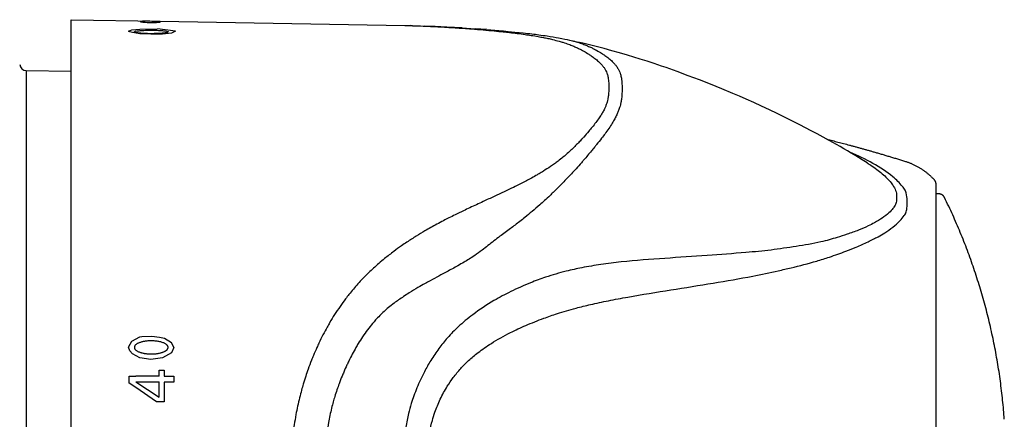
# Model space of a CAD drawing. Units: millimetres. Extents: x 7 to 203, y 5 to 291.
# Drawn here: x 131 to 155, y 121 to 131 of the extents above; entities that cross this region are included whole.
import ezdxf

# ---------------------------------------------------------------- set-up
doc = ezdxf.new("R2010")
doc.units = ezdxf.units.MM
doc.layers.add('MDS_Layer_7', color=7, linetype='Continuous')
doc.layers.add('MDS_Layer_9', color=7, linetype='Continuous')

msp = doc.modelspace()

# ---------------------------------------------------------------- linework, layer by layer
at = {"layer": 'MDS_Layer_7', "color": 7, "linetype": 'Continuous'}
for p, q in [((131.8787, 108.3465), (131.8787, 130.6798)), ((131.8787, 130.6798), (134.121, 130.6407)), ((134.121, 130.6407), (140.2992, 130.5329)), ((140.4974, 130.5285), (140.4345, 130.5301)), ((141.0663, 130.509), (140.785, 130.5184)), ((141.364, 130.4939), (141.0663, 130.509)), ((141.5582, 130.4833), (141.364, 130.4941)), ((134.5083, 130.3923), (134.0575, 130.4496)), ((134.326, 130.373), (134.326, 130.3755)), ((141.7498, 130.4721), (141.5582, 130.4835)), ((142.3737, 130.4294), (142.0742, 130.4517)), ((144.4619, 130.1627), (144.5408, 130.1448)), ((144.5408, 130.1448), (144.668, 130.1152)), ((153.7121, 112.5042), (153.7121, 126.5222)), ((153.7752, 126.2798), (153.7121, 126.2798)), ((133.666, 122.6749), (133.9103, 122.6869)), ((133.9103, 122.6869), (134.1115, 122.6602)), ((134.1115, 122.6602), (134.2375, 122.636)), ((134.2375, 122.636), (134.4092, 122.5256)), ((134.326, 122.4008), (134.326, 122.4014)), ((134.4702, 122.4008), (134.4092, 122.5256)), ((134.0953, 121.6758), (133.5096, 121.6779)), ((133.5119, 121.5295), (134.0329, 121.5276)), ((134.0329, 121.5276), (134.0953, 121.5274)), ((134.0329, 121.5276), (134.0329, 121.5274))]:
    msp.add_line(p, q, dxfattribs=at)
for points in [[(133.6291, 130.6306), (133.6321, 130.6289), (133.6473, 130.6253), (133.6702, 130.622), (133.691, 130.6197), (133.7173, 130.6174), (133.749, 130.6151), (133.7963, 130.6126), (133.8449, 130.6108), (133.8795, 130.61), (133.9289, 130.6096), (133.9592, 130.6097), (133.9893, 130.6101), (134.0158, 130.6108), (134.0362, 130.6116), (134.0763, 130.6139), (134.0945, 130.6154), (134.1095, 130.6171), (134.1206, 130.6191), (134.1275, 130.6212), (134.1287, 130.6226), (134.1243, 130.6253), (134.1101, 130.628), (134.0949, 130.6297), (134.0657, 130.6319), (134.0434, 130.6332), (134.0176, 130.6345), (133.9913, 130.6355), (133.9682, 130.6363), (133.9125, 130.6377), (133.8636, 130.6387), (133.8296, 130.6391), (133.7942, 130.6394), (133.7585, 130.6394), (133.7155, 130.639), (133.6811, 130.6381), (133.6619, 130.6372), (133.6415, 130.6354), (133.6335, 130.634), (133.6293, 130.6323), (133.6291, 130.6306)], [(134.5083, 130.3923), (134.4107, 130.343), (134.1848, 130.3158), (133.8916, 130.3106), (133.6142, 130.3255), (133.4242, 130.3519), (133.3565, 130.3706), (133.3289, 130.3924), (133.4093, 130.4246), (133.6142, 130.4431), (134.0575, 130.4496)], [(141.7498, 130.4721), (141.8557, 130.4655), (141.967, 130.4583), (142.0741, 130.4511)], [(142.3737, 130.43), (142.671, 130.4055), (142.7328, 130.4002)], [(142.7328, 130.4002), (142.793, 130.3949), (142.8517, 130.3896), (142.9089, 130.3844)], [(142.9089, 130.3844), (142.9972, 130.3761), (143.0816, 130.3678)], [(143.0816, 130.3678), (143.1884, 130.357), (143.2888, 130.3462), (143.3471, 130.3398), (143.4033, 130.3334), (143.4575, 130.327), (143.5098, 130.3207), (143.5546, 130.3152), (143.5981, 130.3097), (143.6403, 130.3042), (143.6812, 130.2988), (143.7368, 130.2912), (143.7901, 130.2837), (143.8413, 130.2763), (143.8906, 130.2689), (143.9724, 130.2561), (144.049, 130.2435), (144.1184, 130.2315), (144.1841, 130.2196), (144.2649, 130.2042), (144.3406, 130.1889), (144.4028, 130.1758), (144.4619, 130.1627)], [(144.9277, 130.0526), (144.7969, 130.0845), (144.668, 130.1152)], [(151.9712, 127.0629), (151.8499, 127.1381), (151.6869, 127.2374), (151.6286, 127.2724), (151.5707, 127.307), (151.4755, 127.3633), (151.3815, 127.4183), (151.2887, 127.4721), (151.1969, 127.5246), (151.1063, 127.576), (151.0167, 127.6263), (150.8602, 127.7128), (150.707, 127.7961), (150.5596, 127.8748), (150.4151, 127.9508), (150.2763, 128.0225), (150.1402, 128.0919), (149.9677, 128.1782), (149.7993, 128.2609), (149.6348, 128.3402), (149.5725, 128.3698), (149.5107, 128.3991), (149.308, 128.4935), (149.1102, 128.5837), (148.917, 128.6698), (148.747, 128.7442), (148.5803, 128.8157), (148.2996, 128.9333), (148.0184, 129.0474), (147.737, 129.1581), (147.4558, 129.2651), (147.1749, 129.3685), (146.8946, 129.4683), (146.7782, 129.5087), (146.5962, 129.5703), (146.4176, 129.6289), (146.2421, 129.6848), (146.082, 129.7344), (145.9255, 129.7815), (145.722, 129.8409), (145.524, 129.8966), (145.3312, 129.949), (145.1948, 129.9849), (145.0603, 130.0194), (144.9277, 130.0526)], [(134.4702, 122.4008), (134.4107, 122.2656), (134.1848, 122.1378), (133.8916, 122.098), (133.6142, 122.1401), (133.4242, 122.2364), (133.3565, 122.3117), (133.3289, 122.4054), (133.4093, 122.5605), (133.6142, 122.6669), (133.666, 122.6749)], [(134.0953, 121.6758), (134.0953, 121.8234), (134.2284, 121.8229), (134.2284, 121.6753)], [(134.0953, 121.0237), (134.0329, 121.024), (133.5096, 121.3879), (133.3462, 121.5011), (133.3462, 121.6785), (133.5096, 121.6779)], [(134.2284, 121.6753), (134.4713, 121.6744), (134.4713, 121.526), (134.2284, 121.5269)], [(133.5119, 121.5295), (134.0953, 121.1446), (134.0953, 121.5274)], [(134.2284, 121.5269), (134.2284, 121.2559), (134.2284, 121.0232), (134.0953, 121.0237)]]:
    msp.add_lwpolyline(points, dxfattribs=at)
for points, knots in [([(140.2992, 130.5329), (140.3646, 130.5317), (140.5181, 130.5282), (140.7345, 130.5208), (140.9692, 130.5106), (141.1852, 130.4995), (141.3946, 130.4874), (141.5878, 130.4751), (141.7801, 130.4619), (142.0146, 130.4444), (142.275, 130.423), (142.4651, 130.4056), (142.5595, 130.3964)], [0, 0, 0, 0, 0.0929713, 0.2159477, 0.2980184, 0.4107178, 0.5039576, 0.5738395, 0.6632652, 0.7537941, 0.8774892, 1, 1, 1, 1]), ([(142.5595, 130.3964), (142.6346, 130.3891), (142.7639, 130.3761), (142.9566, 130.355), (143.1414, 130.3329), (143.3225, 130.3089), (143.5001, 130.2827), (143.6549, 130.2572), (143.7947, 130.2312), (143.916, 130.2063), (144.0504, 130.1757), (144.1779, 130.1425), (144.3109, 130.1028), (144.4079, 130.07), (144.5058, 130.033), (144.5906, 129.998), (144.68, 129.9568), (144.7555, 129.9188), (144.8431, 129.8713), (144.9322, 129.8181), (145.034, 129.7497), (145.1231, 129.6825), (145.1926, 129.622), (145.2492, 129.5663), (145.2949, 129.5155), (145.341, 129.4534), (145.3764, 129.3924), (145.4062, 129.3244), (145.4259, 129.2575), (145.4392, 129.1854), (145.4484, 129.0951), (145.4501, 129.0303), (145.4498, 128.9479), (145.4491, 128.8838), (145.4424, 128.7777), (145.4269, 128.6792), (145.4083, 128.6021), (145.3899, 128.544), (145.3678, 128.4852), (145.3383, 128.4186), (145.2949, 128.3367), (145.2494, 128.2626), (145.1928, 128.178), (145.1239, 128.0828), (145.0347, 127.9689), (144.933, 127.846), (144.8441, 127.7442), (144.7565, 127.648), (144.6811, 127.5677), (144.5906, 127.4755), (144.5053, 127.3934), (144.4074, 127.3038), (144.3006, 127.2119), (144.1821, 127.1181), (144.0757, 127.039), (143.9546, 126.9539), (143.8243, 126.869), (143.7014, 126.7943), (143.5888, 126.7287), (143.4714, 126.6633), (143.3135, 126.5794), (143.1414, 126.492), (142.965, 126.4062), (142.7725, 126.3149), (142.549, 126.211), (142.315, 126.1026), (142.0548, 125.9814), (141.82, 125.871), (141.5887, 125.7591), (141.422, 125.6761), (141.2669, 125.5966), (141.0626, 125.4884), (140.8322, 125.3591), (140.5812, 125.2081), (140.3851, 125.0819), (140.1968, 124.9534), (140.0077, 124.8171), (139.8167, 124.6685), (139.645, 124.5246), (139.5116, 124.4059), (139.3755, 124.2778), (139.246, 124.1476), (139.1166, 124.0082), (139.001, 123.8758), (138.8964, 123.7481), (138.7842, 123.6033), (138.6618, 123.4345), (138.5284, 123.2339), (138.4211, 123.0574), (138.324, 122.887), (138.2323, 122.7154), (138.1478, 122.5437), (138.067, 122.3689), (138.0044, 122.2247), (137.9303, 122.0417), (137.8649, 121.868), (137.7958, 121.6668), (137.7405, 121.4898), (137.6889, 121.3094), (137.6406, 121.124), (137.5932, 120.9182), (137.5473, 120.6888), (137.5118, 120.477), (137.4821, 120.2633), (137.4621, 120.0864), (137.4467, 119.9112), (137.4363, 119.7543), (137.43, 119.6177), (137.4294, 119.5415), (137.4292, 119.5132)], [0, 0, 0, 0, 0.0129995, 0.022391, 0.0336246, 0.0455717, 0.0548026, 0.0660308, 0.074495, 0.0816954, 0.0900261, 0.1019383, 0.1089277, 0.1198822, 0.1247995, 0.1330803, 0.1416372, 0.1488591, 0.1542048, 0.1669332, 0.1757418, 0.1866854, 0.1970684, 0.2013377, 0.2092597, 0.2169316, 0.2245463, 0.2311339, 0.2404066, 0.2467908, 0.2545086, 0.2683377, 0.2683377, 0.2765721, 0.2885974, 0.2977614, 0.3039421, 0.3095868, 0.3134475, 0.3197448, 0.3274167, 0.3353387, 0.3395259, 0.349991, 0.3607056, 0.3697432, 0.3824716, 0.3875123, 0.3950391, 0.4035961, 0.4118769, 0.4169228, 0.4277487, 0.4370382, 0.4433361, 0.4505644, 0.4621815, 0.4693115, 0.4742753, 0.4834838, 0.4911053, 0.5030525, 0.5142861, 0.5221847, 0.5366771, 0.5530018, 0.5625742, 0.5815476, 0.5934637, 0.6026217, 0.6105701, 0.6206527, 0.6386794, 0.6518307, 0.6664563, 0.6751905, 0.6875565, 0.7030106, 0.7131614, 0.7227339, 0.7310615, 0.7425113, 0.7515691, 0.760901, 0.7700653, 0.7774168, 0.7895354, 0.8026118, 0.8148898, 0.8215558, 0.8329396, 0.8448954, 0.8509578, 0.8624298, 0.8689086, 0.8810181, 0.8906139, 0.9010946, 0.9089811, 0.9188523, 0.9298528, 0.9406036, 0.9537787, 0.9618518, 0.972701, 0.9802486, 0.9879187, 0.9961889, 1, 1, 1, 1]), ([(144.4619, 130.1627), (144.4865, 130.1571), (144.5421, 130.1438), (144.6435, 130.1162), (144.738, 130.0857), (144.8336, 130.0505), (144.9168, 130.0167), (145.0051, 129.9766), (145.08, 129.9394), (145.1673, 129.8929), (145.2567, 129.8403), (145.3596, 129.772), (145.4502, 129.704), (145.5215, 129.6415), (145.5798, 129.5827), (145.6271, 129.5281), (145.6748, 129.4597), (145.7115, 129.3915), (145.7422, 129.3153), (145.7622, 129.2407), (145.7753, 129.1617), (145.7839, 129.0643), (145.7847, 128.9981), (145.7847, 128.9121), (145.7843, 128.8462), (145.7784, 128.7321), (145.7632, 128.6223), (145.7443, 128.5339), (145.7255, 128.4663), (145.7026, 128.3974), (145.6721, 128.3189), (145.6271, 128.2226), (145.58, 128.1367), (145.5217, 128.0403), (145.4511, 127.9333), (145.3603, 127.8071), (145.2575, 127.6712), (145.1684, 127.5583), (145.0811, 127.4503), (145.0062, 127.359), (144.9168, 127.2516), (144.8332, 127.1521), (144.7374, 127.0406), (144.6334, 126.9227), (144.5184, 126.7972), (144.4152, 126.6878), (144.2981, 126.5661), (144.1726, 126.4396), (144.0544, 126.3241), (143.9464, 126.2207), (143.8339, 126.1158), (143.6827, 125.9801), (143.5181, 125.8391), (143.3501, 125.7), (143.1677, 125.5536), (142.9571, 125.3936), (142.7389, 125.2358), (142.4998, 125.0513), (142.2873, 124.8836), (142.0784, 124.7325), (141.9273, 124.6329), (141.7858, 124.5466), (141.5986, 124.4399), (141.386, 124.3247), (141.153, 124.2007), (140.9699, 124.1023), (140.7935, 124.0049), (140.6158, 123.9034), (140.4356, 123.7946), (140.2732, 123.6901), (140.1469, 123.6039), (140.018, 123.511), (139.8956, 123.4152), (139.7744, 123.3085), (139.667, 123.2045), (139.5705, 123.102), (139.4678, 122.9839), (139.3566, 122.844), (139.2366, 122.6753), (139.1404, 122.5256), (139.0539, 122.3797), (138.9723, 122.2318), (138.8974, 122.0828), (138.8259, 121.9306), (138.7703, 121.8056), (138.7043, 121.6475), (138.6461, 121.4977), (138.5848, 121.3247), (138.5358, 121.1729), (138.4905, 121.0181), (138.4484, 120.8593), (138.4077, 120.683), (138.3689, 120.4868), (138.3399, 120.3055), (138.3164, 120.1232), (138.3012, 119.973), (138.2902, 119.8255), (138.2835, 119.6922), (138.2799, 119.5826), (138.2795, 119.5325), (138.2794, 119.5132)], [0, 0, 0, 0, 0.0060868, 0.0138739, 0.0260788, 0.0315573, 0.0407833, 0.0503169, 0.0583631, 0.064319, 0.0785001, 0.0883141, 0.1005068, 0.1120749, 0.1168315, 0.1256577, 0.1342053, 0.1426892, 0.1500287, 0.1603597, 0.1674726, 0.1760713, 0.1914788, 0.1914788, 0.2005782, 0.2138666, 0.2239932, 0.2308231, 0.2370607, 0.241327, 0.2482857, 0.2567634, 0.2655176, 0.2701447, 0.2817089, 0.293549, 0.3035359, 0.3176012, 0.3231714, 0.3314889, 0.3409447, 0.3500953, 0.3556713, 0.3676343, 0.3778996, 0.384859, 0.3928466, 0.4056839, 0.4135628, 0.419048, 0.4292238, 0.4376459, 0.4508479, 0.4632615, 0.4719898, 0.4880044, 0.5060439, 0.5166218, 0.5375881, 0.5507559, 0.5608759, 0.5696591, 0.5808008, 0.600721, 0.6152537, 0.6314156, 0.6410672, 0.6547322, 0.6718095, 0.6830266, 0.6936046, 0.7028069, 0.7154594, 0.7254686, 0.7357807, 0.7459077, 0.7540314, 0.7674229, 0.7818728, 0.7954405, 0.8028067, 0.8153862, 0.8285978, 0.835297, 0.847974, 0.8551333, 0.8685148, 0.8791186, 0.8907002, 0.8994151, 0.9103231, 0.9224791, 0.9343591, 0.9489181, 0.9578392, 0.9698281, 0.9781685, 0.9866442, 0.9957831, 1, 1, 1, 1]), ([(151.9712, 127.0629), (152.0021, 127.0437), (152.1391, 126.9557), (152.36, 126.7922), (152.543, 126.6077), (152.6528, 126.4517), (152.6918, 126.3741), (152.7004, 126.3292)], [0, 0, 0, 0, 0.0888469, 0.4008189, 0.708125, 0.8277998, 1, 1, 1, 1]), ([(152.7004, 126.3292), (152.72, 126.2873), (152.7084, 126.2473), (152.7116, 126.1821), (152.7137, 126.1203), (152.7083, 126.044), (152.6681, 125.9776), (152.6481, 125.9468)], [0, 0, 0, 0, 0.3264851, 0.3264851, 0.3870521, 0.7453296, 1, 1, 1, 1]), ([(152.9372, 126.356), (152.9345, 126.3607), (152.9109, 126.3998), (152.8841, 126.4384), (152.8583, 126.4716)], [0, 0, 0, 0, 0.1178166, 1, 1, 1, 1]), ([(152.9369, 125.7719), (152.951, 125.8129), (152.979, 125.8956), (152.9842, 126.0025), (152.9828, 126.0607), (152.9816, 126.1051), (152.9884, 126.1942), (152.9591, 126.2853), (152.9369, 126.3561)], [0, 0, 0, 0, 0.1891277, 0.4551978, 0.5001772, 0.5001772, 0.6581103, 1, 1, 1, 1]), ([(152.6481, 125.9468), (152.6403, 125.9352), (152.6041, 125.8858), (152.5135, 125.7902), (152.3583, 125.668), (152.1771, 125.5589), (151.9769, 125.4568), (151.7478, 125.3584), (151.4832, 125.2632), (151.167, 125.1633), (150.8453, 125.0713), (150.3955, 124.9803), (149.9716, 124.9203), (149.4437, 124.8454), (148.8041, 124.786), (147.9094, 124.7225), (146.8585, 124.6498), (145.96, 124.5874), (145.2603, 124.5004), (144.7967, 124.4227), (144.3298, 124.3203), (143.8961, 124.1938), (143.4284, 124.02), (142.9916, 123.8253), (142.5005, 123.5624), (142.0541, 123.2665), (141.6649, 122.9482), (141.3806, 122.6572), (141.1524, 122.3705), (140.9582, 122.0837), (140.7705, 121.7535), (140.6024, 121.3901), (140.4762, 121.0339), (140.3846, 120.7019), (140.3187, 120.386), (140.2623, 119.9732), (140.2552, 119.7024), (140.2514, 119.5132)], [0, 0, 0, 0, 0.0047291, 0.0204207, 0.0410886, 0.0611812, 0.0759374, 0.0969402, 0.1201495, 0.1394301, 0.1693774, 0.1911152, 0.2338588, 0.25472, 0.2958962, 0.3582407, 0.4253413, 0.4941691, 0.5262288, 0.5560562, 0.5810077, 0.6142425, 0.6388733, 0.6723539, 0.70176, 0.7409036, 0.7703695, 0.7939259, 0.8152704, 0.8373368, 0.8573018, 0.8847242, 0.9103394, 0.9260296, 0.9471754, 0.9689851, 1, 1, 1, 1]), ([(140.8686, 119.5135), (140.8703, 119.6785), (140.8751, 119.9185), (140.9252, 120.2657), (140.9865, 120.5317), (141.0728, 120.8084), (141.1926, 121.1017), (141.3517, 121.3939), (141.5276, 121.6514), (141.7069, 121.869), (141.9129, 122.0765), (142.1671, 122.2887), (142.5181, 122.5327), (142.9206, 122.7588), (143.3671, 122.9663), (143.7718, 123.1246), (144.189, 123.2716), (144.58, 123.3854), (145.0116, 123.4918), (145.4483, 123.5851), (146.12, 123.7111), (147.0075, 123.8532), (148.0625, 124.0203), (148.9713, 124.1755), (149.6271, 124.3131), (150.1612, 124.4379), (150.5962, 124.5478), (151.0615, 124.6949), (151.389, 124.8132), (151.7135, 124.941), (151.9874, 125.0617), (152.2264, 125.1838), (152.4361, 125.3075), (152.6274, 125.4393), (152.7922, 125.5843), (152.8893, 125.6983), (152.9285, 125.7576), (152.9371, 125.7719)], [0, 0, 0, 0, 0.0310138, 0.0528227, 0.0739678, 0.0896573, 0.1152717, 0.1426931, 0.1626574, 0.184723, 0.2060667, 0.2296222, 0.2590871, 0.2982293, 0.3276344, 0.3611137, 0.3857436, 0.4189773, 0.4439279, 0.4737542, 0.5058128, 0.5746381, 0.6417363, 0.7040785, 0.7452533, 0.7661137, 0.8088558, 0.8305928, 0.860539, 0.879819, 0.9030274, 0.9240294, 0.9387851, 0.958877, 0.9795442, 0.9952352, 1, 1, 1, 1])]:
    msp.add_open_spline(points, degree=3, knots=knots, dxfattribs=at)
for points, weights, knots in [([(133.473, 130.3758), (133.473, 130.3757), (133.473, 130.3756), (133.473, 130.3755), (133.473, 130.3596), (133.5583, 130.3469), (133.6863, 130.3397)], [1, 0.910683602523, 0.82735026919, 0.75, 0.75, 0.833333333333, 1], [0, 0, 0, 0, 0.5, 0.5, 0.5, 62.6132398, 62.6132398, 62.6132398, 62.6132398]), ([(133.4734, 130.375), (133.4736, 130.3752), (133.4738, 130.3755), (133.4739, 130.3757), (133.5261, 130.453), (134.326, 130.4505), (134.326, 130.373)], [1, 1, 1, 1, 0.355065065436, 0.355065065436, 1], [0, 0, 0, 0, 0.5, 0.5, 0.5, 56.4853209, 56.4853209, 56.4853209, 56.4853209]), ([(134.326, 122.4014), (134.326, 122.5451), (134.0061, 122.6169), (133.6863, 122.5451), (133.3664, 122.4732), (133.3664, 122.3295), (133.6863, 122.2577), (133.9417, 122.2003), (134.2167, 122.2418), (134.306, 122.3511)], [1, 0.666666666667, 0.666666666667, 1, 0.666666666667, 0.666666666667, 1, 0.751196471274, 0.751196471274, 1], [0, 0, 0, 0, 0.1411406, 0.1411406, 0.1411406, 0.2822812, 0.2822812, 0.2822812, 0.40926888, 0.40926888, 0.40926888, 0.40926888])]:
    msp.add_rational_spline(points, weights, degree=3, knots=knots, dxfattribs=at)
for points, weights in [([(133.6863, 130.3397), (134.0061, 130.3219), (134.326, 130.3397), (134.326, 130.3755)], [1, 0.666666666667, 0.666666666667, 1]), ([(150.9575, 127.659), (151.5816, 127.5033), (152.2333, 127.3203), (152.9369, 127.1)], [1, 0.929803626179, 0.864534783255, 0.803847576428]), ([(152.9369, 127.1), (153.2174, 127.0121), (153.4674, 126.8542), (153.6683, 126.6347)], [1, 0.965445120405, 0.953523094301, 0.964233921689]), ([(153.7121, 126.5222), (153.7121, 126.5643), (153.6968, 126.6036), (153.6683, 126.6347)], [1, 0.954747633548, 0.954747633548, 1]), ([(153.9249, 126.1865), (153.8961, 126.2452), (153.8406, 126.2798), (153.7752, 126.2798)], [0.803847577293, 0.722673955763, 0.722673955763, 0.803847577293]), ([(155.434, 120.5846), (155.2957, 122.5377), (154.7864, 124.4282), (153.9249, 126.1865)], [0.803847577293, 0.79395415404, 0.79395415404, 0.803847577293]), ([(134.306, 122.3511), (134.3196, 122.3678), (134.326, 122.3847), (134.326, 122.4014)], [0.862671040706, 0.899445370974, 0.945221690739, 1])]:
    msp.add_rational_spline(points, weights, degree=3, dxfattribs=at)
for points in [[(152.6202, 126.7127), (152.3279, 126.9573), (151.9323, 127.1635), (151.5373, 127.3318)], [(152.8583, 126.4716), (152.7919, 126.5568), (152.711, 126.6366), (152.6202, 126.7127)]]:
    msp.add_open_spline(points, degree=3, dxfattribs=at)
at = {"layer": 'MDS_Layer_9', "color": 7, "linetype": 'Continuous'}
for q in [(131.8787, 129.3755), (130.7444, 109.6299)]:
    msp.add_line((130.7444, 129.3953), q, dxfattribs=at)
msp.add_arc((130.7474, 129.5652), 0.17, 186.99999, 269, dxfattribs=at)

doc.saveas('drawing.dxf')
